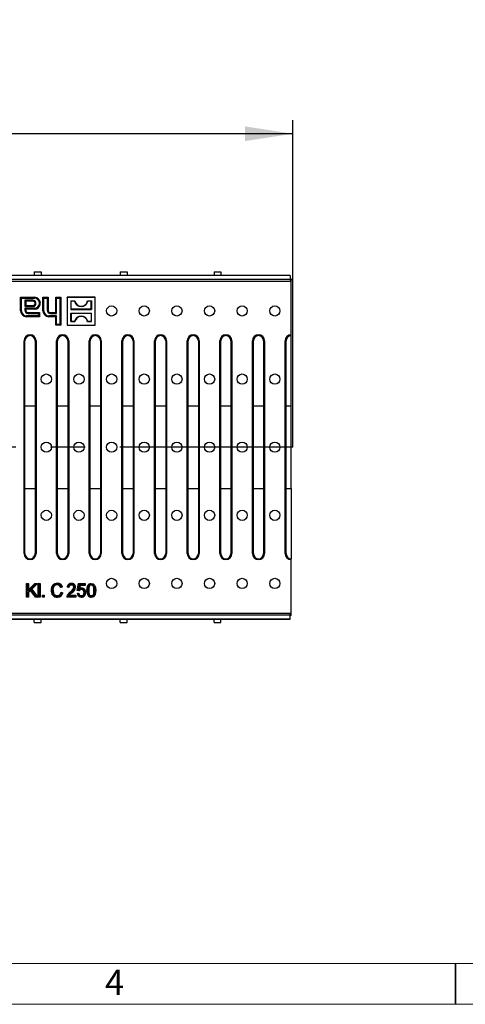
# Model space of a CAD drawing. Units: millimetres. Extents: x 56 to 3304, y 56 to 2320.
# Drawn here: x 1424 to 1686, y 56 to 634 of the extents above; entities that cross this region are included whole.
import ezdxf

# ---------------------------------------------------------------- set-up
doc = ezdxf.new("R2010")
doc.units = ezdxf.units.MM
doc.header["$LTSCALE"] = 8
doc.linetypes.add('CENTERX2', pattern=[20.32, 12.7, -2.54, 2.54, -2.54])
for name, color, linetype in [('HAURATON_CENTERLINE', 60, 'CENTERX2'), ('HAURATON_DIMENSIONING', 1, 'Continuous'), ('HAURATON_FRAME_LOGO', 1, 'Continuous')]:
    doc.layers.add(name, color=color, linetype=linetype)
doc.layers.add('HAURATON_PRODUCT_CONTOUR', color=7, linetype='Continuous', lineweight=25)
doc.styles.add('SLDTEXTSTYLE1', font='GOTHIC.TTF', dxfattribs={"width": 0.913})
doc.styles.add('SLDTEXTSTYLE2', font='ARIAL.TTF', dxfattribs={"width": 0.948})
doc.dimstyles.new('SLDDIMSTYLE0', dxfattribs={"dimtxt": 28, "dimasz": 28, "dimexe": 0, "dimexo": 0.0625, "dimgap": 7, "dimtad": 1, "dimdec": 0, "dimrnd": 1e-09, "dimzin": 12, "dimdsep": 46, "dimtxsty": 'SLDTEXTSTYLE2', "dimsah": 1, "dimcen": 0.09, "dimadec": 0, "dimazin": 3, "dimtfac": 1, "dimtdec": 0, "dimtofl": 0, "dimtmove": 0, "dimatfit": 3, "dimfxl": 1, "dimfrac": 2, "dimtolj": 1, "dimtzin": 12, "dimarcsym": 0})

# ---------------------------------------------------------------- blocks, each defined once
blk = doc.blocks.new('_D_12')
at = {"layer": 'HAURATON_DIMENSIONING'}
for p, q in [((1302.53, 634.16), (1366.69, 634.16)), ((1366.69, 578.35), (1302.53, 578.35)), ((1084.61, 483.93), (1084.61, 575.19)), ((1584.61, 383.13), (1584.61, 575.19)), ((1584.61, 567.19), (1084.61, 567.19))]:
    blk.add_line(p, q, dxfattribs=at)
for centre, start, end in [((1302.53, 606.25), 90, 270), ((1366.69, 606.25), 270, 90)]:
    blk.add_arc(centre, 27.9, start, end, dxfattribs=at)
for points in [[(1084.61, 567.19), (1112.61, 562.88), (1112.61, 571.5)], [(1584.61, 567.19), (1556.61, 571.5), (1556.61, 562.88)]]:
    blk.add_solid(points, dxfattribs=at)
at = {"layer": 'HAURATON_DIMENSIONING', "insert": (1302.53, 620.86), "char_height": 28, "attachment_point": 1, "style": 'SLDTEXTSTYLE2'}
blk.add_mtext('500', dxfattribs=at)

msp = doc.modelspace()

# ---------------------------------------------------------------- linework, layer by layer
at = {"layer": 'HAURATON_CENTERLINE'}
msp.add_line((1584.61, 383.13), (584.61, 383.13), dxfattribs=at)
at = {"layer": 'HAURATON_FRAME_LOGO', "lineweight": 18}
for p, q in [((80, 80), (1784, 80)), ((56, 56), (1822.4, 56))]:
    msp.add_line(p, q, dxfattribs=at)
at = {"layer": 'HAURATON_FRAME_LOGO'}
for p, q in [((1680, 56), (1680, 80)), ((1680, 80), (1680, 56))]:
    msp.add_line(p, q, dxfattribs=at)
at = {"layer": 'HAURATON_PRODUCT_CONTOUR'}
for p, q in [((1432.91, 486.13), (1436.91, 486.13)), ((1432.91, 486.13), (1432.91, 484.04)), ((1436.91, 486.13), (1436.91, 484.04)), ((1483.31, 486.13), (1487.31, 486.13)), ((1483.31, 486.13), (1483.31, 484.04)), ((1487.31, 486.13), (1487.31, 484.04)), ((1538.36, 486.13), (1542.36, 486.13)), ((1538.36, 486.13), (1538.36, 484.04)), ((1542.36, 486.13), (1542.36, 484.04)), ((1583.11, 484.04), (586.11, 484.04)), ((1583.11, 483.93), (586.11, 483.93)), ((1583.11, 481.63), (586.11, 481.63)), ((1085.61, 480.61), (1583.61, 480.61)), ((1583.11, 484.04), (1583.11, 483.93)), ((1583.11, 483.93), (1583.11, 481.63)), ((1583.11, 481.93), (1583.61, 481.93)), ((1583.11, 481.63), (1583.11, 481.13)), ((1583.11, 481.13), (1583.61, 481.13)), ((1583.61, 481.93), (1583.61, 481.13)), ((1583.61, 480.61), (1583.61, 481.13)), ((1583.61, 449.16), (1583.61, 480.61)), ((1425.39, 470.6), (1424.86, 471.13)), ((1424.86, 471.13), (1432.96, 471.13)), ((1424.86, 463.23), (1424.86, 471.13)), ((1425.39, 470.6), (1432.96, 470.6)), ((1425.39, 463.23), (1425.39, 470.6)), ((1432.11, 469.37), (1427.32, 469.37)), ((1427.32, 469.37), (1427.32, 465.9)), ((1427.32, 469.37), (1427.86, 468.83)), ((1432.11, 468.83), (1427.86, 468.83)), ((1427.86, 468.83), (1427.86, 466.43)), ((1432.11, 469.37), (1432.11, 468.83)), ((1432.96, 470.6), (1432.96, 471.13)), ((1438.49, 470.6), (1437.96, 471.13)), ((1437.96, 471.13), (1440.96, 471.13)), ((1437.96, 463.23), (1437.96, 471.13)), ((1438.49, 470.6), (1440.42, 470.6)), ((1438.49, 463.23), (1438.49, 470.6)), ((1440.42, 470.6), (1440.96, 471.13)), ((1440.42, 470.6), (1440.42, 463.63)), ((1440.96, 471.13), (1440.96, 463.63)), ((1445.99, 470.6), (1445.46, 471.13)), ((1445.46, 471.13), (1448.46, 471.13)), ((1445.46, 462.13), (1445.46, 471.13)), ((1445.99, 461.6), (1445.99, 470.6)), ((1445.99, 470.6), (1447.92, 470.6)), ((1447.92, 470.6), (1448.46, 471.13)), ((1447.92, 470.6), (1447.92, 455.27)), ((1448.46, 471.13), (1448.46, 454.73)), ((1452.26, 471.08), (1452.21, 471.13)), ((1468.61, 471.13), (1452.21, 471.13)), ((1452.21, 471.13), (1452.21, 454.73)), ((1452.26, 471.08), (1452.26, 454.79)), ((1468.56, 471.08), (1452.26, 471.08)), ((1454.31, 469.03), (1454.31, 464.04)), ((1454.5, 468.84), (1454.31, 469.03)), ((1454.31, 469.03), (1456.71, 469.03)), ((1454.5, 464.23), (1454.5, 468.84)), ((1456.56, 468.84), (1454.5, 468.84)), ((1456.56, 468.84), (1456.71, 469.03)), ((1464.26, 468.84), (1464.1, 469.03)), ((1464.1, 469.03), (1466.51, 469.03)), ((1466.32, 468.84), (1464.26, 468.84)), ((1466.32, 468.84), (1466.51, 469.03)), ((1466.32, 464.23), (1466.32, 468.84)), ((1466.51, 469.03), (1466.51, 464.04)), ((1468.56, 471.08), (1468.61, 471.13)), ((1468.56, 454.79), (1468.56, 471.08)), ((1468.61, 454.73), (1468.61, 471.13)), ((1425.39, 463.23), (1424.86, 463.23)), ((1427.32, 465.9), (1427.86, 466.43)), ((1427.32, 465.9), (1432.11, 465.9)), ((1427.32, 464.67), (1427.32, 463.63)), ((1432.96, 464.67), (1427.32, 464.67)), ((1427.32, 464.67), (1427.86, 464.13)), ((1427.32, 463.63), (1427.86, 463.63)), ((1427.86, 466.43), (1432.11, 466.43)), ((1432.96, 464.13), (1427.86, 464.13)), ((1427.86, 464.13), (1427.86, 463.63)), ((1432.11, 465.9), (1432.11, 466.43)), ((1432.96, 464.67), (1432.96, 464.13)), ((1438.49, 463.23), (1437.96, 463.23)), ((1440.42, 463.63), (1440.96, 463.63)), ((1454.5, 464.23), (1454.31, 464.04)), ((1454.31, 464.04), (1466.51, 464.04)), ((1466.32, 464.23), (1454.5, 464.23)), ((1466.32, 464.23), (1466.51, 464.04)), ((1435.32, 460.27), (1428.36, 460.27)), ((1428.36, 460.27), (1428.36, 459.73)), ((1435.86, 459.73), (1428.36, 459.73)), ((1429.36, 461.6), (1429.36, 462.13)), ((1429.36, 462.13), (1435.86, 462.13)), ((1429.36, 461.6), (1435.32, 461.6)), ((1435.32, 461.6), (1435.86, 462.13)), ((1435.32, 461.6), (1435.32, 460.27)), ((1435.32, 460.27), (1435.86, 459.73)), ((1435.86, 462.13), (1435.86, 459.73)), ((1445.99, 460.27), (1441.46, 460.27)), ((1441.46, 460.27), (1441.46, 459.73)), ((1445.46, 459.73), (1441.46, 459.73)), ((1442.46, 461.6), (1442.46, 462.13)), ((1442.46, 462.13), (1445.46, 462.13)), ((1442.46, 461.6), (1445.99, 461.6)), ((1445.99, 461.6), (1445.46, 462.13)), ((1445.99, 460.27), (1445.46, 459.73)), ((1445.46, 454.73), (1445.46, 459.73)), ((1445.99, 455.27), (1445.99, 460.27)), ((1454.5, 461.64), (1454.31, 461.83)), ((1454.31, 461.83), (1466.51, 461.83)), ((1454.31, 456.84), (1454.31, 461.83)), ((1454.5, 457.03), (1454.31, 456.84)), ((1454.31, 456.84), (1456.71, 456.84)), ((1466.32, 461.64), (1454.5, 461.64)), ((1454.5, 461.64), (1454.5, 457.03)), ((1456.56, 457.03), (1454.5, 457.03)), ((1456.56, 457.03), (1456.71, 456.84)), ((1464.26, 457.03), (1464.1, 456.84)), ((1464.1, 456.84), (1466.51, 456.84)), ((1466.32, 457.03), (1464.26, 457.03)), ((1466.32, 461.64), (1466.51, 461.83)), ((1466.32, 461.64), (1466.32, 457.03)), ((1466.32, 457.03), (1466.51, 456.84)), ((1466.51, 456.84), (1466.51, 461.83)), ((1445.99, 455.27), (1445.46, 454.73)), ((1448.46, 454.73), (1445.46, 454.73)), ((1447.92, 455.27), (1445.99, 455.27)), ((1447.92, 455.27), (1448.46, 454.73)), ((1452.26, 454.79), (1452.21, 454.73)), ((1452.21, 454.73), (1468.61, 454.73)), ((1452.26, 454.79), (1468.56, 454.79)), ((1468.56, 454.79), (1468.61, 454.73)), ((1426.85, 320.63), (1426.85, 445.63)), ((1426.85, 445.63), (1427.38, 445.63)), ((1427.38, 320.63), (1427.38, 445.63)), ((1433.9, 445.63), (1433.38, 445.63)), ((1433.38, 445.63), (1433.38, 320.63)), ((1433.9, 445.63), (1433.9, 320.63)), ((1446.01, 320.63), (1446.01, 445.63)), ((1446.01, 445.63), (1446.53, 445.63)), ((1446.53, 320.63), (1446.53, 445.63)), ((1453.06, 445.63), (1452.53, 445.63)), ((1452.53, 445.63), (1452.53, 320.63)), ((1453.06, 445.63), (1453.06, 320.63)), ((1465.16, 320.63), (1465.16, 445.63)), ((1465.16, 445.63), (1465.69, 445.63)), ((1465.69, 320.63), (1465.69, 445.63)), ((1472.21, 445.63), (1471.69, 445.63)), ((1471.69, 445.63), (1471.69, 320.63)), ((1472.21, 445.63), (1472.21, 320.63)), ((1484.31, 320.63), (1484.31, 445.63)), ((1484.31, 445.63), (1484.84, 445.63)), ((1484.84, 320.63), (1484.84, 445.63)), ((1491.37, 445.63), (1490.84, 445.63)), ((1490.84, 445.63), (1490.84, 320.63)), ((1491.37, 445.63), (1491.37, 320.63)), ((1503.47, 320.63), (1503.47, 445.63)), ((1503.47, 445.63), (1503.99, 445.63)), ((1503.99, 320.63), (1503.99, 445.63)), ((1510.52, 445.63), (1509.99, 445.63)), ((1509.99, 445.63), (1509.99, 320.63)), ((1510.52, 445.63), (1510.52, 320.63)), ((1522.62, 320.63), (1522.62, 445.63)), ((1522.62, 445.63), (1523.15, 445.63)), ((1523.15, 320.63), (1523.15, 445.63)), ((1529.67, 445.63), (1529.15, 445.63)), ((1529.15, 445.63), (1529.15, 320.63)), ((1529.67, 445.63), (1529.67, 320.63)), ((1541.78, 320.63), (1541.78, 445.63)), ((1541.78, 445.63), (1542.3, 445.63)), ((1542.3, 320.63), (1542.3, 445.63)), ((1548.83, 445.63), (1548.3, 445.63)), ((1548.3, 445.63), (1548.3, 320.63)), ((1548.83, 445.63), (1548.83, 320.63)), ((1560.93, 320.63), (1560.93, 445.63)), ((1560.93, 445.63), (1561.45, 445.63)), ((1561.45, 320.63), (1561.45, 445.63)), ((1567.98, 445.63), (1567.45, 445.63)), ((1567.45, 445.63), (1567.45, 320.63)), ((1567.98, 445.63), (1567.98, 320.63)), ((1580.08, 320.63), (1580.08, 445.63)), ((1580.08, 445.63), (1580.61, 445.63)), ((1580.61, 320.63), (1580.61, 445.63)), ((1583.61, 448.63), (1583.61, 449.16)), ((1583.61, 407.45), (1583.61, 448.63)), ((1427.38, 407.45), (1433.38, 407.45)), ((1446.53, 407.45), (1452.53, 407.45)), ((1465.69, 407.45), (1471.69, 407.45)), ((1484.84, 407.45), (1490.84, 407.45)), ((1503.99, 407.45), (1509.99, 407.45)), ((1523.15, 407.45), (1529.15, 407.45)), ((1542.3, 407.45), (1548.3, 407.45)), ((1561.45, 407.45), (1567.45, 407.45)), ((1580.61, 407.45), (1583.61, 407.45)), ((1583.61, 358.82), (1583.61, 407.45)), ((1427.38, 358.82), (1433.38, 358.82)), ((1446.53, 358.82), (1452.53, 358.82)), ((1465.69, 358.82), (1471.69, 358.82)), ((1484.84, 358.82), (1490.84, 358.82)), ((1503.99, 358.82), (1509.99, 358.82)), ((1523.15, 358.82), (1529.15, 358.82)), ((1542.3, 358.82), (1548.3, 358.82)), ((1561.45, 358.82), (1567.45, 358.82)), ((1580.61, 358.82), (1583.61, 358.82)), ((1583.61, 358.82), (1583.61, 317.63)), ((1426.85, 320.63), (1427.38, 320.63)), ((1433.9, 320.63), (1433.38, 320.63)), ((1446.01, 320.63), (1446.53, 320.63)), ((1453.06, 320.63), (1452.53, 320.63)), ((1465.16, 320.63), (1465.69, 320.63)), ((1472.21, 320.63), (1471.69, 320.63)), ((1484.31, 320.63), (1484.84, 320.63)), ((1491.37, 320.63), (1490.84, 320.63)), ((1503.47, 320.63), (1503.99, 320.63)), ((1510.52, 320.63), (1509.99, 320.63)), ((1522.62, 320.63), (1523.15, 320.63)), ((1529.67, 320.63), (1529.15, 320.63)), ((1541.78, 320.63), (1542.3, 320.63)), ((1548.83, 320.63), (1548.3, 320.63)), ((1560.93, 320.63), (1561.45, 320.63)), ((1567.98, 320.63), (1567.45, 320.63)), ((1580.08, 320.63), (1580.61, 320.63)), ((1583.61, 317.11), (1583.61, 317.63)), ((1583.61, 285.66), (1583.61, 317.11)), ((1428.61, 302.87), (1428.34, 303.13)), ((1428.34, 303.13), (1429.47, 303.13)), ((1428.34, 295.13), (1428.34, 303.13)), ((1428.61, 295.4), (1428.61, 302.87)), ((1428.61, 302.87), (1429.2, 302.87)), ((1429.2, 302.87), (1429.47, 303.13)), ((1429.2, 298.8), (1433.27, 302.87)), ((1429.2, 302.87), (1429.2, 298.8)), ((1429.47, 299.45), (1433.16, 303.13)), ((1429.47, 303.13), (1429.47, 299.45)), ((1434.05, 302.87), (1431, 299.81)), ((1434.7, 303.13), (1431.36, 299.79)), ((1433.27, 302.87), (1433.16, 303.13)), ((1433.16, 303.13), (1434.7, 303.13)), ((1433.27, 302.87), (1434.05, 302.87)), ((1434.05, 302.87), (1434.7, 303.13)), ((1435.49, 302.87), (1435.23, 303.13)), ((1435.23, 295.13), (1435.23, 303.13)), ((1435.23, 303.13), (1436.25, 303.13)), ((1435.49, 295.4), (1435.49, 302.87)), ((1435.49, 302.87), (1435.98, 302.87)), ((1435.98, 302.87), (1436.25, 303.13)), ((1435.98, 302.87), (1435.98, 295.4)), ((1436.25, 303.13), (1436.25, 295.13)), ((1446.38, 302.58), (1446.38, 302.31)), ((1449.52, 300.91), (1448.39, 300.67)), ((1449.17, 301.11), (1448.57, 300.98)), ((1453.13, 300.77), (1452.11, 300.88)), ((1452.89, 301.07), (1452.41, 301.12)), ((1454.65, 302.48), (1454.65, 302.21)), ((1456.38, 300.92), (1456.11, 300.92)), ((1458.1, 298.93), (1458.92, 303.03)), ((1458.42, 299.17), (1459.14, 302.76)), ((1459.14, 302.76), (1458.92, 303.03)), ((1458.92, 303.03), (1462.71, 303.03)), ((1459.54, 302.27), (1458.95, 299.3)), ((1459.14, 302.76), (1462.45, 302.76)), ((1459.76, 302.01), (1459.35, 299.93)), ((1462.45, 302.27), (1459.54, 302.27)), ((1459.54, 302.27), (1459.76, 302.01)), ((1462.71, 302.01), (1459.76, 302.01)), ((1462.45, 302.76), (1462.71, 303.03)), ((1462.45, 302.76), (1462.45, 302.27)), ((1462.45, 302.27), (1462.71, 302.01)), ((1462.71, 303.03), (1462.71, 302.01)), ((1465.05, 301.82), (1465.27, 301.66)), ((1466.33, 302.48), (1466.33, 302.21)), ((1428.61, 295.4), (1428.34, 295.13)), ((1429.47, 295.13), (1428.34, 295.13)), ((1429.2, 295.4), (1428.61, 295.4)), ((1430.68, 299.49), (1429.2, 298.01)), ((1429.2, 298.8), (1429.47, 299.45)), ((1429.2, 298.01), (1429.2, 295.4)), ((1429.2, 298.01), (1429.47, 297.9)), ((1429.2, 295.4), (1429.47, 295.13)), ((1430.64, 299.07), (1429.47, 297.9)), ((1429.47, 297.9), (1429.47, 295.13)), ((1430.68, 299.49), (1430.64, 299.07)), ((1433.52, 295.13), (1430.64, 299.07)), ((1433.65, 295.4), (1430.68, 299.49)), ((1431, 299.81), (1431.36, 299.79)), ((1431, 299.81), (1434.36, 295.4)), ((1431.36, 299.79), (1434.91, 295.13)), ((1433.65, 295.4), (1433.52, 295.13)), ((1434.91, 295.13), (1433.52, 295.13)), ((1434.36, 295.4), (1433.65, 295.4)), ((1434.36, 295.4), (1434.91, 295.13)), ((1435.49, 295.4), (1435.23, 295.13)), ((1436.25, 295.13), (1435.23, 295.13)), ((1435.98, 295.4), (1435.49, 295.4)), ((1435.98, 295.4), (1436.25, 295.13)), ((1437.97, 295.89), (1437.7, 296.16)), ((1437.7, 296.16), (1438.73, 296.16)), ((1437.7, 295.13), (1437.7, 296.16)), ((1437.97, 295.4), (1437.7, 295.13)), ((1438.73, 295.13), (1437.7, 295.13)), ((1437.97, 295.89), (1438.46, 295.89)), ((1437.97, 295.4), (1437.97, 295.89)), ((1438.46, 295.4), (1437.97, 295.4)), ((1438.46, 295.89), (1438.73, 296.16)), ((1438.46, 295.89), (1438.46, 295.4)), ((1438.46, 295.4), (1438.73, 295.13)), ((1438.73, 296.16), (1438.73, 295.13)), ((1443.61, 299.2), (1443.88, 299.2)), ((1446.35, 295.69), (1446.35, 295.95)), ((1448.6, 297.96), (1449.72, 297.69)), ((1448.79, 297.64), (1449.39, 297.5)), ((1457.24, 295.13), (1452.01, 295.13)), ((1456.97, 295.4), (1452.29, 295.4)), ((1452.79, 295.89), (1453.32, 296.16)), ((1452.79, 295.89), (1456.97, 295.89)), ((1453.32, 296.16), (1457.24, 296.16)), ((1454.13, 297.92), (1453.96, 298.13)), ((1456.97, 295.89), (1457.24, 296.16)), ((1456.97, 295.89), (1456.97, 295.4)), ((1456.97, 295.4), (1457.24, 295.13)), ((1457.24, 296.16), (1457.24, 295.13)), ((1458, 297.29), (1459.02, 297.39)), ((1458.42, 299.17), (1458.1, 298.93)), ((1459.12, 298.83), (1458.1, 298.93)), ((1458.3, 297.05), (1458.81, 297.1)), ((1459, 299.11), (1458.42, 299.17)), ((1458.95, 299.3), (1459.35, 299.93)), ((1460.49, 299.81), (1460.49, 299.54)), ((1460.49, 295.69), (1460.49, 295.95)), ((1462.37, 297.82), (1462.1, 297.82)), ((1464.54, 299.08), (1464.81, 299.08)), ((1466.35, 295.69), (1466.34, 295.95)), ((1468.15, 299.08), (1467.88, 299.08)), ((586.11, 284.63), (1583.11, 284.63)), ((1085.61, 285.66), (1583.61, 285.66)), ((1583.11, 285.13), (1583.61, 285.13)), ((1583.11, 284.63), (1583.11, 285.13)), ((1583.11, 282.33), (1583.11, 284.63)), ((1583.61, 284.33), (1583.11, 284.33)), ((1583.61, 285.13), (1583.61, 285.66)), ((1583.61, 284.33), (1583.61, 285.13)), ((586.11, 282.33), (1583.11, 282.33)), ((586.11, 282.23), (1583.11, 282.23)), ((1432.91, 280.13), (1432.91, 282.23)), ((1432.91, 280.13), (1436.91, 280.13)), ((1436.91, 280.13), (1436.91, 282.23)), ((1483.31, 280.13), (1483.31, 282.23)), ((1483.31, 280.13), (1487.31, 280.13)), ((1487.31, 280.13), (1487.31, 282.23)), ((1538.36, 280.13), (1538.36, 282.23)), ((1538.36, 280.13), (1542.36, 280.13)), ((1542.36, 280.13), (1542.36, 282.23)), ((1583.11, 282.23), (1583.11, 282.33))]:
    msp.add_line(p, q, dxfattribs=at)
at = {"layer": 'HAURATON_PRODUCT_CONTOUR', "flags": 128}
for points in [[(1446.44, 302.97), (1446.44, 303.05), (1446.44, 303.13), (1446.44, 303.24)], [(1448.57, 300.98), (1448.48, 300.83), (1448.39, 300.67)], [(1449.17, 301.11), (1449.35, 301.01), (1449.52, 300.91)], [(1452.41, 301.12), (1452.26, 301), (1452.11, 300.88)], [(1452.89, 301.07), (1453.01, 300.92), (1453.13, 300.77)], [(1454.67, 302.87), (1454.67, 302.95), (1454.67, 303.03), (1454.67, 303.13)], [(1456.87, 300.93), (1456.95, 300.93), (1457.03, 300.93), (1457.13, 300.93)], [(1463.78, 299.08), (1463.85, 300.34), (1464.13, 301.56), (1464.58, 302.36), (1465.08, 302.81), (1465.71, 303.06), (1466.34, 303.13)], [(1464.05, 299.08), (1464.12, 300.34), (1464.42, 301.56), (1464.82, 302.23), (1465.26, 302.6), (1465.8, 302.81), (1466.34, 302.87)], [(1468.15, 299.08), (1468.1, 300.23), (1467.87, 301.36), (1467.57, 301.87), (1467.13, 302.27), (1466.58, 302.46), (1466.33, 302.48)], [(1467.88, 299.08), (1467.83, 300.23), (1467.58, 301.36), (1467.32, 301.76), (1466.95, 302.06), (1466.49, 302.2), (1466.33, 302.21)], [(1466.34, 302.87), (1466.34, 302.95), (1466.34, 303.03), (1466.34, 303.13)], [(1466.34, 303.13), (1467.36, 302.93), (1467.91, 302.58), (1468.31, 302.07), (1468.76, 300.82), (1468.91, 299.08)], [(1466.34, 302.87), (1467.24, 302.69), (1467.72, 302.39), (1468.07, 301.95), (1468.48, 300.84), (1468.64, 299.08)], [(1443.02, 299.19), (1442.94, 299.19), (1442.86, 299.19), (1442.75, 299.19)], [(1443.88, 299.2), (1444.1, 297.62), (1444.44, 296.91), (1445.01, 296.35), (1445.76, 296.02), (1446.35, 295.95)], [(1446.46, 295.3), (1446.46, 295.22), (1446.46, 295.14), (1446.46, 295.03)], [(1448.79, 297.64), (1448.7, 297.8), (1448.6, 297.96)], [(1449.39, 297.5), (1449.56, 297.6), (1449.72, 297.69)], [(1452.37, 295.76), (1452.28, 295.79), (1452.2, 295.82), (1452.11, 295.85)], [(1452.29, 295.4), (1452.32, 295.58), (1452.37, 295.76)], [(1454.74, 297.85), (1454.8, 297.79), (1454.85, 297.73), (1454.92, 297.64)], [(1458.3, 297.05), (1458.15, 297.17), (1458, 297.29)], [(1458.81, 297.1), (1458.91, 297.24), (1459.02, 297.39)], [(1459, 299.11), (1459.06, 298.97), (1459.12, 298.83)], [(1460.48, 295.3), (1460.48, 295.22), (1460.48, 295.14), (1460.48, 295.03)], [(1460.78, 300.2), (1460.78, 300.28), (1460.78, 300.36), (1460.78, 300.47)], [(1462.3, 296.17), (1462.36, 296.12), (1462.43, 296.07), (1462.51, 296)], [(1462.86, 297.88), (1462.94, 297.88), (1463.02, 297.88), (1463.12, 297.88)], [(1464.05, 299.08), (1463.97, 299.08), (1463.89, 299.08), (1463.78, 299.08)], [(1464.54, 299.08), (1464.6, 297.86), (1464.88, 296.65), (1465.21, 296.19), (1465.65, 295.85), (1466.12, 295.7), (1466.35, 295.69)], [(1464.77, 295.97), (1464.66, 295.88), (1464.56, 295.8)], [(1464.81, 299.08), (1464.87, 297.85), (1465.08, 296.88), (1465.33, 296.45), (1465.7, 296.13), (1466.07, 295.98), (1466.34, 295.95)], [(1466.34, 295.95), (1466.8, 296.04), (1467.19, 296.28), (1467.54, 296.71), (1467.76, 297.42), (1467.88, 299.08)], [(1468.91, 299.08), (1468.84, 297.82), (1468.55, 296.6), (1468.11, 295.81), (1467.62, 295.36), (1467, 295.11), (1466.34, 295.03)], [(1466.35, 295.3), (1466.35, 295.22), (1466.35, 295.14), (1466.34, 295.03)], [(1466.35, 295.69), (1466.88, 295.78), (1467.36, 296.07), (1467.77, 296.57), (1468.02, 297.36), (1468.15, 299.08)], [(1468.64, 299.08), (1468.57, 297.81), (1468.27, 296.6), (1467.87, 295.93), (1467.44, 295.57), (1466.9, 295.36), (1466.35, 295.3)], [(1468.64, 299.08), (1468.72, 299.08), (1468.8, 299.08), (1468.91, 299.08)]]:
    msp.add_lwpolyline(points, dxfattribs=at)
at = {"layer": 'HAURATON_PRODUCT_CONTOUR'}
for centre in [(1478.26, 463.13), (1497.42, 463.13), (1516.57, 463.13), (1535.72, 463.13), (1554.88, 463.13), (1574.03, 463.13), (1439.95, 423.13), (1459.11, 423.13), (1478.26, 423.13), (1497.42, 423.13), (1516.57, 423.13), (1535.72, 423.13), (1554.88, 423.13), (1574.03, 423.13), (1439.95, 383.13), (1459.11, 383.13), (1478.26, 383.13), (1497.42, 383.13), (1516.57, 383.13), (1535.72, 383.13), (1554.88, 383.13), (1574.03, 383.13), (1439.95, 343.13), (1459.11, 343.13), (1478.26, 343.13), (1497.42, 343.13), (1516.57, 343.13), (1535.72, 343.13), (1554.88, 343.13), (1574.03, 343.13), (1478.26, 303.13), (1497.42, 303.13), (1516.57, 303.13), (1535.72, 303.13), (1554.88, 303.13), (1574.03, 303.13)]:
    msp.add_circle(centre, 3, dxfattribs=at)
for centre, radius, start, end in [((1432.11, 467.63), 1.74, 270, 90), ((1432.11, 467.63), 1.2, 270, 90), ((1432.96, 467.63), 3.5, 270, 90), ((1432.96, 467.63), 2.96, 270, 90), ((1460.41, 469.69), 3.94, 192.42272, 347.57728), ((1460.41, 469.69), 3.75, 190.11081, 349.88919), ((1428.36, 463.23), 3.5, 180, 270), ((1428.36, 463.23), 2.96, 180, 270), ((1429.36, 463.63), 2.04, 180, 270), ((1429.36, 463.63), 1.5, 180, 270), ((1441.46, 463.23), 3.5, 180, 270), ((1441.46, 463.23), 2.96, 180, 270), ((1442.46, 463.63), 2.04, 180, 270), ((1442.46, 463.63), 1.5, 180, 270), ((1460.41, 456.18), 3.94, 12.42272, 167.57728), ((1460.41, 456.18), 3.75, 10.11081, 169.88919), ((1430.38, 445.63), 3.53, 360, 180), ((1430.38, 445.63), 3, 90, 180), ((1430.38, 445.63), 3, 360, 90), ((1449.53, 445.63), 3.53, 0, 180), ((1449.53, 445.63), 3, 90, 180), ((1449.53, 445.63), 3, 0, 90), ((1468.69, 445.63), 3.53, 0, 180), ((1468.69, 445.63), 3, 90, 180), ((1468.69, 445.63), 3, 0, 90), ((1487.84, 445.63), 3.53, 0, 180), ((1487.84, 445.63), 3, 90, 180), ((1487.84, 445.63), 3, 0, 90), ((1506.99, 445.63), 3.53, 0, 180), ((1506.99, 445.63), 3, 90, 180), ((1506.99, 445.63), 3, 0, 90), ((1526.15, 445.63), 3.53, 0, 180), ((1526.15, 445.63), 3, 90, 180), ((1526.15, 445.63), 3, 0, 90), ((1545.3, 445.63), 3.53, 0, 180), ((1545.3, 445.63), 3, 90, 180), ((1545.3, 445.63), 3, 0, 90), ((1564.45, 445.63), 3.53, 0, 180), ((1564.45, 445.63), 3, 90, 180), ((1564.45, 445.63), 3, 0, 90), ((1583.61, 445.63), 3.53, 90, 180), ((1583.61, 445.63), 3, 90, 180), ((1430.38, 320.63), 3.53, 180, 0), ((1430.38, 320.63), 3, 180, 270), ((1430.38, 320.63), 3, 270, 360), ((1449.53, 320.63), 3.53, 180, 0), ((1449.53, 320.63), 3, 180, 270), ((1449.53, 320.63), 3, 270, 0), ((1468.69, 320.63), 3.53, 180, 0), ((1468.69, 320.63), 3, 180, 270), ((1468.69, 320.63), 3, 270, 0), ((1487.84, 320.63), 3.53, 180, 0), ((1487.84, 320.63), 3, 180, 270), ((1487.84, 320.63), 3, 270, 0), ((1506.99, 320.63), 3.53, 180, 0), ((1506.99, 320.63), 3, 180, 270), ((1506.99, 320.63), 3, 270, 0), ((1526.15, 320.63), 3.53, 180, 0), ((1526.15, 320.63), 3, 180, 270), ((1526.15, 320.63), 3, 270, 0), ((1545.3, 320.63), 3.53, 180, 0), ((1545.3, 320.63), 3, 180, 270), ((1545.3, 320.63), 3, 270, 0), ((1564.45, 320.63), 3.53, 180, 0), ((1564.45, 320.63), 3, 180, 270), ((1564.45, 320.63), 3, 270, 0), ((1583.61, 320.63), 3.53, 180, 270), ((1583.61, 320.63), 3, 180, 270), ((1446.4, 299.57), 3.67, 89.44265, 185.85192), ((1446.41, 299.56), 3.41, 89.47772, 186.21712), ((1446.48, 299.67), 2.91, 91.99102, 189.34941), ((1446.54, 299.62), 2.7, 93.45075, 188.98564), ((1446.45, 300.39), 2.2, 15.71657, 91.89161), ((1446.41, 300.29), 2.02, 10.71948, 90.70171), ((1446.57, 300.2), 3.04, 13.48133, 92.47454), ((1446.58, 300.23), 2.74, 18.69188, 92.97849), ((1454.48, 300.77), 2.38, 85.39084, 177.30471), ((1454.5, 300.75), 2.12, 85.4004, 170.03286), ((1454.51, 300.85), 1.64, 85.06447, 172.21035), ((1454.53, 300.82), 1.39, 84.88012, 182.01012), ((1451.71, 302.08), 4.55, 299.59337, 345.15502), ((1451.79, 302.02), 4.72, 299.73888, 346.49678), ((1454.76, 300.87), 1.61, 1.64802, 94.03411), ((1454.76, 300.86), 1.35, 2.34964, 94.44584), ((1454.9, 300.91), 2.24, 0.4323, 95.77489), ((1454.9, 300.91), 1.97, 0.53894, 96.49201), ((1452.77, 301.48), 4.13, 298.50537, 352.29252), ((1452.78, 301.48), 4.39, 299.12167, 352.73974), ((1470.08, 299.46), 5.56, 154.92191, 183.90719), ((1470.17, 299.45), 5.38, 155.71193, 183.93528), ((1466.33, 300.92), 1.56, 89.73561, 144.81128), ((1466.32, 300.92), 1.29, 89.51477, 144.98762), ((1446.47, 298.77), 3.74, 173.51156, 269.89231), ((1446.43, 298.74), 3.44, 172.40556, 270.51072), ((1446.48, 298.62), 2.93, 168.54428, 267.4188), ((1446.37, 298.19), 2.24, 269.5772, 353.94339), ((1446.38, 298.15), 2.46, 269.24035, 347.97217), ((1446.51, 298.3), 3.27, 269.07609, 349.31877), ((1446.56, 298.22), 2.92, 268.03995, 345.64864), ((1454.05, 295.19), 2.05, 161.29197, 181.54555), ((1456.1, 291.14), 5.71, 131.79369, 135.68027), ((1456.98, 293.79), 5.29, 124.92562, 157.13874), ((1457.01, 293.77), 5.04, 124.78217, 156.84091), ((1460.11, 290.54), 9.07, 126.26832, 143.82405), ((1461.66, 288.82), 11.11, 127.37858, 138.62219), ((1460.38, 297.42), 2.39, 183.20996, 272.32362), ((1460.37, 297.4), 2.1, 189.6395, 272.94459), ((1460.44, 297.34), 1.65, 188.22384, 271.71855), ((1461.12, 297.2), 3.02, 96.57975, 135.90577), ((1460.42, 298.02), 1.8, 87.79616, 142.59129), ((1460.47, 297.4), 1.45, 180.58049, 270.62169), ((1460.43, 298.01), 1.54, 87.47505, 147.88707), ((1460.81, 298.19), 2.27, 90.94669, 130.08072), ((1460.55, 297.49), 2.19, 268.10978, 322.88993), ((1460.55, 297.49), 2.46, 268.31716, 322.80597), ((1460.57, 298.01), 1.8, 353.87011, 92.54284), ((1460.57, 298.01), 1.54, 352.84978, 92.96508), ((1460.45, 297.61), 1.92, 271.00148, 6.16956), ((1460.46, 297.61), 1.65, 270.96317, 7.32456), ((1460.7, 298.03), 2.43, 356.30594, 88.08242), ((1460.7, 298.03), 2.17, 355.83952, 87.87324), ((1460.15, 297.81), 2.71, 322.60391, 1.39164), ((1460.15, 297.81), 2.98, 322.57122, 1.2655), ((1469.48, 298.7), 5.71, 176.19164, 210.49232), ((1469.52, 298.71), 5.48, 176.0909, 209.97143), ((1466.25, 297.28), 2.25, 221.01003, 272.32019), ((1466.26, 297.28), 1.98, 221.40728, 272.64531)]:
    msp.add_arc(centre, radius, start, end, dxfattribs=at)

# ---------------------------------------------------------------- texts
at = {"layer": 'HAURATON_FRAME_LOGO', "insert": (1474.4, 76.28), "char_height": 14.82, "attachment_point": 1, "style": 'SLDTEXTSTYLE1'}
msp.add_mtext('4', dxfattribs=at)

# ---------------------------------------------------------------- dimensions: what is measured, and where the dimension line sits
at = {"layer": 'HAURATON_DIMENSIONING'}
dim = msp.add_linear_dim(base=(1084.61, 567.19), p1=(1584.61, 383.13), p2=(1084.61, 483.93), dimstyle='SLDDIMSTYLE0', dxfattribs=at)
dim.commit()
dim.dimension.update_dxf_attribs({"geometry": '_D_12', "text_midpoint": (1334.61, 567.19), "dimtype": 160})

doc.saveas('drawing.dxf')
